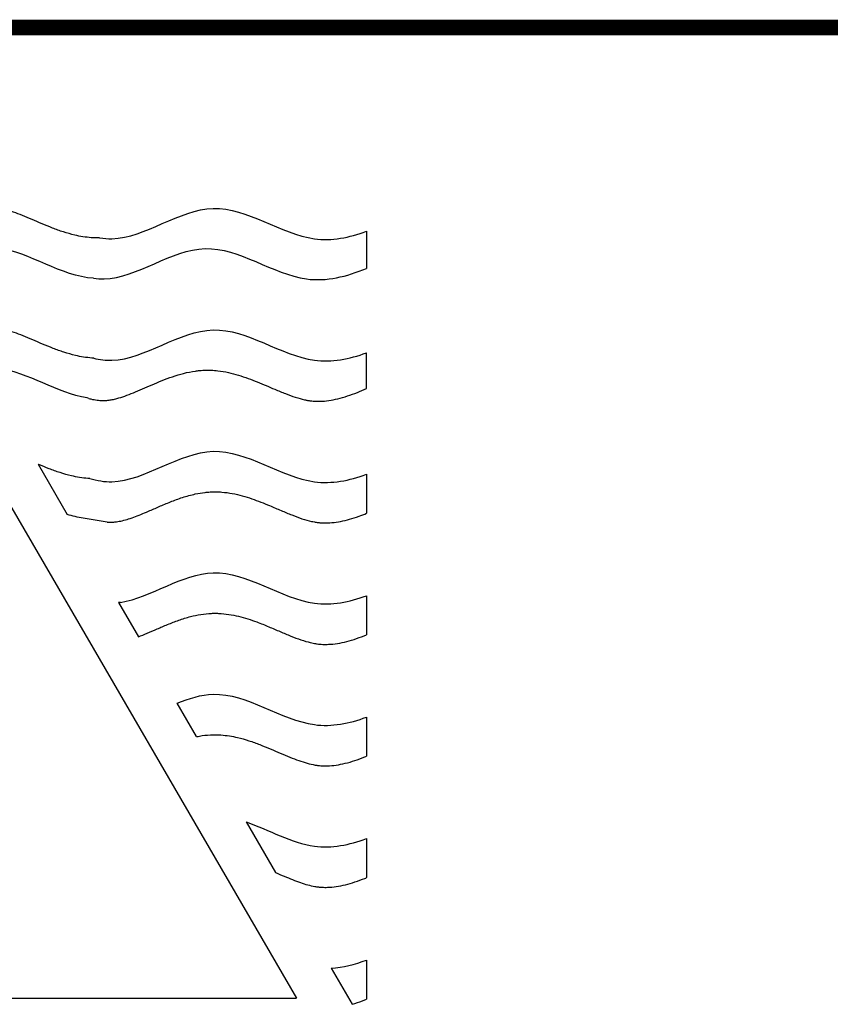
# Model space of a CAD drawing. Extents: x 9483578 to 9854576, y 2619059 to 2967147.
# Drawn here: x 9823910 to 9826186, y 2869962 to 2872727 of the extents above; entities that cross this region are included whole.
import ezdxf

# ---------------------------------------------------------------- set-up
doc = ezdxf.new("R2010")
doc.units = 0
doc.header["$LTSCALE"] = 10000
doc.header["$MEASUREMENT"] = 0
doc.layers.add('P-SEAL', color=7, linetype='Continuous')

msp = doc.modelspace()

# ---------------------------------------------------------------- linework, layer by layer
at = {"layer": 'P-SEAL', "color": 5}
for p, q in [((9823397.5, 2872196.4), (9824687.4, 2869979.7)), ((9824884, 2872132.7), (9824884, 2872028.6)), ((9824884, 2871691.4), (9824884, 2871791.6)), ((9824103.5, 2871663.6), (9824098.9, 2871665)), ((9823961.4, 2871478.5), (9824043.4, 2871337.6)), ((9824884, 2871450.6), (9824884, 2871341)), ((9824155.2, 2871316.2), (9824087.7, 2871327)), ((9824187, 2871090.8), (9824243.3, 2870994)), ((9824193, 2871090.8), (9824187, 2871090.8)), ((9824884, 2871109.5), (9824884, 2870999.9)), ((9824406.4, 2870713.7), (9824351.8, 2870807.6)), ((9824884, 2870768.4), (9824884, 2870658.8)), ((9824545.6, 2870474.4), (9824628.5, 2870332)), ((9824884, 2870427.4), (9824884, 2870317.8)), ((9824884, 2870086.3), (9824884, 2869976.7)), ((9824784.6, 2870063.7), (9824843.7, 2869962.2)), ((9823397.5, 2869979.7), (9824687.4, 2869979.7))]:
    msp.add_line(p, q, dxfattribs=at)
at = {"layer": 'P-SEAL', "color": 5, "const_width": 43.5}
msp.add_lwpolyline([(9822840.7, 2872705.1), (9838501.6, 2872705.1)], dxfattribs=at)
at = {"layer": 'P-SEAL', "color": 5}
for points, knots in [([(9824134.2, 2872114.2), (9824132.5, 2872114.1), (9824130.7, 2872114.1), (9824127, 2872114.1), (9824124.9, 2872114.1), (9824118.9, 2872114.2), (9824114.8, 2872114.4), (9824102.9, 2872115.2), (9824095.1, 2872116.2), (9824079.7, 2872118.6), (9824072.1, 2872120.1), (9824053.7, 2872124.4), (9824042.9, 2872127.5), (9824021.9, 2872134.3), (9824011.7, 2872138), (9823991.7, 2872145.7), (9823981.9, 2872149.7), (9823962.9, 2872157.8), (9823953.5, 2872161.8), (9823935.3, 2872169.5), (9823926.4, 2872173.3), (9823909, 2872180.3), (9823900.6, 2872183.6), (9823884.2, 2872189.4), (9823876.2, 2872192), (9823860.9, 2872196.2), (9823853.5, 2872197.9), (9823845, 2872199.3), (9823843.5, 2872199.6), (9823840.8, 2872200), (9823839.6, 2872200.1), (9823837.1, 2872200.4), (9823835.9, 2872200.6), (9823832.1, 2872200.9), (9823829.7, 2872201.1), (9823822.2, 2872201.5), (9823817.1, 2872201.6), (9823804, 2872201.2), (9823795.8, 2872200.5), (9823779.1, 2872198.1), (9823770.6, 2872196.4), (9823753.1, 2872192.2), (9823744.1, 2872189.6), (9823725.9, 2872183.6), (9823716.6, 2872180.2), (9823693.5, 2872171), (9823679.4, 2872164.8), (9823650.7, 2872151.4), (9823636.1, 2872144.1), (9823611.3, 2872131.5), (9823601.2, 2872126.3), (9823591, 2872121)], [460.497663, 460.497663, 460.497663, 460.497663, 464.071153, 464.071153, 468.323991, 468.323991, 476.829666, 476.829666, 493.841018, 493.841018, 510.852369, 510.852369, 536.319809, 536.319809, 561.787249, 561.787249, 587.254689, 587.254689, 612.722129, 612.722129, 638.189569, 638.189569, 663.657009, 663.657009, 689.124449, 689.124449, 714.591889, 714.591889, 720.002196, 720.002196, 724.557888, 724.557888, 729.113579, 729.113579, 738.224963, 738.224963, 756.447729, 756.447729, 784.956824, 784.956824, 813.46592, 813.46592, 841.975015, 841.975015, 870.48411, 870.48411, 912.076703, 912.076703, 953.669297, 953.669297, 981.746073, 981.746073, 981.746073, 981.746073]), ([(9824134.2, 2872114.2), (9824145.7, 2872112.3), (9824250.1, 2872104.2), (9824453.9, 2872274.5), (9824691.4, 2872085.9), (9824835.1, 2872114.9), (9824884, 2872132.7)], [75.063959, 75.063959, 75.063959, 75.063959, 89.705455, 207.158904, 324.612352, 385.247648, 385.247648, 385.247648, 385.247648]), ([(9824117, 2872000.7), (9824027.2, 2872006), (9823867.5, 2872126.9), (9823707.2, 2872070.5), (9823636.5, 2872036.9)], [474.867668, 474.867668, 474.867668, 474.867668, 721.360782, 916.153051, 916.153051, 916.153051, 916.153051]), ([(9824117, 2872000.7), (9824126.9, 2871999.3), (9824229.6, 2871993), (9824431.7, 2872161.8), (9824676.6, 2871967.4), (9824827.7, 2872005.5), (9824884, 2872028.6)], [171.464904, 171.464904, 171.464904, 171.464904, 199.345456, 460.353119, 721.360782, 876.447236, 876.447236, 876.447236, 876.447236]), ([(9824117.5, 2871776.5), (9824115.8, 2871776.6), (9824114.2, 2871776.7), (9824104.6, 2871777.4), (9824096.8, 2871778.3), (9824081.4, 2871780.7), (9824073.9, 2871782.2), (9824055.4, 2871786.6), (9824044.6, 2871789.7), (9824023.6, 2871796.5), (9824013.4, 2871800.2), (9823993.4, 2871807.9), (9823983.7, 2871811.9), (9823964.6, 2871819.9), (9823955.3, 2871823.9), (9823937.1, 2871831.7), (9823928.1, 2871835.5), (9823910.8, 2871842.5), (9823902.3, 2871845.8), (9823885.9, 2871851.6), (9823877.9, 2871854.1), (9823862.6, 2871858.4), (9823855.2, 2871860), (9823846.7, 2871861.5), (9823845.2, 2871861.7), (9823842.5, 2871862.1), (9823841.3, 2871862.3), (9823838.8, 2871862.6), (9823837.6, 2871862.7), (9823833.9, 2871863.1), (9823831.4, 2871863.3), (9823823.9, 2871863.7), (9823818.9, 2871863.7), (9823805.7, 2871863.4), (9823797.6, 2871862.6), (9823780.8, 2871860.2), (9823772.3, 2871858.6), (9823757.3, 2871854.9), (9823751, 2871853.2), (9823744.5, 2871851.2)], [473.379488, 473.379488, 473.379488, 473.379488, 476.829666, 476.829666, 493.841018, 493.841018, 510.852369, 510.852369, 536.319809, 536.319809, 561.787249, 561.787249, 587.254689, 587.254689, 612.722129, 612.722129, 638.189569, 638.189569, 663.657009, 663.657009, 689.124449, 689.124449, 714.591889, 714.591889, 720.002196, 720.002196, 724.557888, 724.557888, 729.113579, 729.113579, 738.224963, 738.224963, 756.447729, 756.447729, 784.956824, 784.956824, 813.46592, 813.46592, 833.818975, 833.818975, 833.818975, 833.818975]), ([(9824117.5, 2871776.5), (9824134.5, 2871772.3), (9824244.3, 2871758.3), (9824453.9, 2871933.4), (9824691.4, 2871744.9), (9824835.1, 2871773.8), (9824884, 2871791.6)], [151.069347, 151.069347, 151.069347, 151.069347, 199.345456, 460.353119, 721.360782, 856.105885, 856.105885, 856.105885, 856.105885]), ([(9824098.9, 2871665), (9824015.8, 2871677.8), (9823917.6, 2871747.6), (9823819.3, 2871750.4), (9823803.7, 2871749.5)], [493.03102, 493.03102, 493.03102, 493.03102, 721.360782, 764.226703, 764.226703, 764.226703, 764.226703]), ([(9824103.5, 2871663.6), (9824105.7, 2871663), (9824107.8, 2871662.4), (9824115.7, 2871660.4), (9824121.4, 2871659.3), (9824132.4, 2871657.9), (9824137.7, 2871657.5), (9824144, 2871657.4), (9824145.1, 2871657.5), (9824147.2, 2871657.5), (9824148.1, 2871657.5), (9824149.9, 2871657.6), (9824150.9, 2871657.7), (9824153.7, 2871657.9), (9824155.6, 2871658.1), (9824161.5, 2871658.7), (9824165.5, 2871659.4), (9824173.9, 2871661), (9824178.3, 2871662), (9824189.9, 2871665.1), (9824197.3, 2871667.4), (9824212.8, 2871672.9), (9824220.8, 2871675.9), (9824237.3, 2871682.6), (9824245.8, 2871686.3), (9824263.3, 2871693.8), (9824272.2, 2871697.7), (9824290.5, 2871705.6), (9824299.9, 2871709.6), (9824319.1, 2871717.3), (9824328.9, 2871721), (9824349.1, 2871727.9), (9824359.5, 2871731.1), (9824380.8, 2871736.5), (9824391.8, 2871738.8), (9824406.8, 2871740.9), (9824410.6, 2871741.4), (9824417.5, 2871742), (9824420.6, 2871742.3), (9824425.7, 2871742.6), (9824427.7, 2871742.7), (9824431.2, 2871742.8), (9824432.7, 2871742.8), (9824435.8, 2871742.8), (9824437.3, 2871742.8), (9824441.9, 2871742.8), (9824445, 2871742.7), (9824454, 2871742.3), (9824460, 2871741.9), (9824476, 2871740), (9824486, 2871738.3), (9824505.4, 2871734.1), (9824514.8, 2871731.6), (9824533.3, 2871726), (9824542.3, 2871722.9), (9824560, 2871716.5), (9824568.6, 2871713.1), (9824585.6, 2871706.3), (9824593.9, 2871702.8), (9824610.2, 2871695.8), (9824618.2, 2871692.4), (9824636.3, 2871684.7), (9824646.2, 2871680.6), (9824665.5, 2871673), (9824674.8, 2871669.6), (9824692.8, 2871663.8), (9824701.5, 2871661.4), (9824712.7, 2871659), (9824715.6, 2871658.4), (9824720, 2871657.6), (9824721.6, 2871657.4), (9824724.4, 2871657), (9824725.6, 2871656.8), (9824728.1, 2871656.5), (9824729.3, 2871656.4), (9824733.1, 2871656), (9824735.6, 2871655.8), (9824743.1, 2871655.4), (9824748.2, 2871655.3), (9824761.3, 2871655.7), (9824769.5, 2871656.4), (9824786.2, 2871658.8), (9824794.7, 2871660.5), (9824812.2, 2871664.8), (9824821.2, 2871667.3), (9824839.4, 2871673.3), (9824848.7, 2871676.7), (9824866.6, 2871683.8), (9824875.3, 2871687.5), (9824884, 2871691.4)], [142.635031, 142.635031, 142.635031, 142.635031, 150.468677, 150.468677, 172.224349, 172.224349, 193.980022, 193.980022, 198.719369, 198.719369, 202.574684, 202.574684, 206.429998, 206.429998, 214.140627, 214.140627, 229.561884, 229.561884, 244.983142, 244.983142, 269.45506, 269.45506, 293.926978, 293.926978, 318.398896, 318.398896, 342.870814, 342.870814, 367.342732, 367.342732, 391.81465, 391.81465, 416.286568, 416.286568, 440.758486, 440.758486, 448.825967, 448.825967, 455.368831, 455.368831, 459.492204, 459.492204, 462.684674, 462.684674, 465.877143, 465.877143, 472.262082, 472.262082, 485.031961, 485.031961, 507.12387, 507.12387, 529.215779, 529.215779, 551.307688, 551.307688, 573.399598, 573.399598, 595.491507, 595.491507, 617.583416, 617.583416, 646.326221, 646.326221, 675.069026, 675.069026, 703.811831, 703.811831, 714.104775, 714.104775, 719.829622, 719.829622, 724.407081, 724.407081, 728.98454, 728.98454, 738.139459, 738.139459, 756.449297, 756.449297, 784.958428, 784.958428, 813.46756, 813.46756, 841.976691, 841.976691, 870.485823, 870.485823, 896.283023, 896.283023, 896.283023, 896.283023]), ([(9824106.3, 2871438.5), (9824127.1, 2871432.4), (9824240.4, 2871414.1), (9824453.9, 2871592.4), (9824691.4, 2871403.8), (9824835.1, 2871432.7), (9824884, 2871450.6)], [140.57755, 140.57755, 140.57755, 140.57755, 199.345456, 460.353119, 721.360782, 856.105885, 856.105885, 856.105885, 856.105885]), ([(9824106.3, 2871438.5), (9824104.7, 2871438.6), (9824103.1, 2871438.7), (9824093.5, 2871439.3), (9824085.7, 2871440.3), (9824070.3, 2871442.7), (9824062.8, 2871444.2), (9824044.3, 2871448.5), (9824033.5, 2871451.6), (9824012.5, 2871458.4), (9824002.3, 2871462.1), (9823982.3, 2871469.8), (9823972.6, 2871473.8), (9823962.5, 2871478.1), (9823961.9, 2871478.3), (9823961.4, 2871478.5)], [473.379488, 473.379488, 473.379488, 473.379488, 476.829666, 476.829666, 493.841018, 493.841018, 510.852369, 510.852369, 536.319809, 536.319809, 561.787249, 561.787249, 587.254689, 587.254689, 588.735229, 588.735229, 588.735229, 588.735229]), ([(9824155.2, 2871316.2), (9824158.2, 2871315.9), (9824161.2, 2871315.8), (9824166.2, 2871315.8), (9824168.4, 2871315.9), (9824172.8, 2871316.1), (9824175, 2871316.3), (9824182.4, 2871317.1), (9824187.8, 2871318), (9824199.1, 2871320.4), (9824205, 2871321.9), (9824217.2, 2871325.6), (9824223.5, 2871327.7), (9824236.5, 2871332.4), (9824243.2, 2871335), (9824256.9, 2871340.6), (9824264, 2871343.6), (9824280.9, 2871350.9), (9824291, 2871355.3), (9824311.7, 2871364.2), (9824322.3, 2871368.7), (9824344.2, 2871377.4), (9824355.4, 2871381.5), (9824378.6, 2871389), (9824390.6, 2871392.4), (9824411.9, 2871397), (9824421, 2871398.5), (9824433.8, 2871400), (9824437.2, 2871400.3), (9824443.1, 2871400.8), (9824445.5, 2871400.9), (9824450.5, 2871401.1), (9824453, 2871401.2), (9824458, 2871401.2), (9824460.5, 2871401.2), (9824467.9, 2871401.1), (9824472.8, 2871400.8), (9824487.6, 2871399.6), (9824497.4, 2871398.3), (9824516.4, 2871394.7), (9824525.7, 2871392.5), (9824543.9, 2871387.5), (9824552.7, 2871384.7), (9824570.1, 2871378.8), (9824578.6, 2871375.6), (9824595.3, 2871369.1), (9824603.5, 2871365.8), (9824622.5, 2871357.8), (9824633.2, 2871353.2), (9824654, 2871344.3), (9824664.1, 2871340.1), (9824683.8, 2871332.3), (9824693.3, 2871328.7), (9824711.7, 2871322.7), (9824720.6, 2871320.2), (9824731.8, 2871317.6), (9824734.6, 2871317.1), (9824739.1, 2871316.3), (9824740.9, 2871316), (9824744.3, 2871315.4), (9824746, 2871315.2), (9824749.5, 2871314.8), (9824751.2, 2871314.6), (9824756.4, 2871314.2), (9824759.9, 2871314), (9824771, 2871313.6), (9824778.7, 2871313.9), (9824794.6, 2871315.3), (9824802.7, 2871316.5), (9824819.3, 2871319.7), (9824827.7, 2871321.8), (9824845, 2871326.7), (9824853.8, 2871329.6), (9824869.8, 2871335.3), (9824876.9, 2871338), (9824884, 2871341)], [182.549402, 182.549402, 182.549402, 182.549402, 194.725294, 194.725294, 203.849676, 203.849676, 212.974059, 212.974059, 233.298389, 233.298389, 253.622719, 253.622719, 273.94705, 273.94705, 294.27138, 294.27138, 314.59571, 314.59571, 342.30934, 342.30934, 370.02297, 370.02297, 397.7366, 397.7366, 425.45023, 425.45023, 445.539103, 445.539103, 452.792319, 452.792319, 457.884625, 457.884625, 463.079062, 463.079062, 468.273499, 468.273499, 478.662373, 478.662373, 500.020241, 500.020241, 521.37811, 521.37811, 542.735978, 542.735978, 564.093847, 564.093847, 585.451716, 585.451716, 614.642533, 614.642533, 643.83335, 643.83335, 673.024167, 673.024167, 702.214984, 702.214984, 712.088679, 712.088679, 718.332388, 718.332388, 724.699461, 724.699461, 731.066534, 731.066534, 743.800681, 743.800681, 771.407918, 771.407918, 799.015155, 799.015155, 826.622393, 826.622393, 854.22963, 854.22963, 875.810551, 875.810551, 875.810551, 875.810551]), ([(9824193, 2871090.8), (9824278.5, 2871104.2), (9824462, 2871244.9), (9824691.4, 2871062.8), (9824835.1, 2871091.7), (9824884, 2871109.5)], [221.776914, 221.776914, 221.776914, 221.776914, 460.353119, 721.360782, 856.105885, 856.105885, 856.105885, 856.105885]), ([(9824243.3, 2870994), (9824251.1, 2870997.1), (9824259.1, 2871000.5), (9824276.5, 2871007.9), (9824285.9, 2871012), (9824305.2, 2871020.4), (9824315.1, 2871024.6), (9824335.4, 2871032.9), (9824345.8, 2871036.9), (9824367.2, 2871044.4), (9824378.3, 2871047.9), (9824398.9, 2871053.2), (9824408.4, 2871055.3), (9824428, 2871058.4), (9824438, 2871059.5), (9824450.5, 2871060), (9824452.7, 2871060.1), (9824459.4, 2871060.2), (9824463.8, 2871060.1), (9824477.9, 2871059.5), (9824487.4, 2871058.5), (9824506.2, 2871055.7), (9824515.3, 2871053.9), (9824533.2, 2871049.5), (9824541.9, 2871047), (9824559, 2871041.6), (9824567.4, 2871038.7), (9824587.1, 2871031.4), (9824598.3, 2871026.9), (9824620, 2871017.8), (9824630.6, 2871013.2), (9824651.3, 2871004.4), (9824661.3, 2871000.1), (9824680.9, 2870992.3), (9824690.4, 2870988.7), (9824708.7, 2870982.5), (9824717.5, 2870979.9), (9824728.7, 2870977.3), (9824731.5, 2870976.7), (9824736.4, 2870975.7), (9824738.6, 2870975.3), (9824742.2, 2870974.7), (9824743.5, 2870974.5), (9824747.5, 2870974), (9824750.1, 2870973.7), (9824755.5, 2870973.2), (9824758.2, 2870973), (9824766.3, 2870972.7), (9824771.7, 2870972.7), (9824785.4, 2870973.3), (9824793.7, 2870974.1), (9824810.8, 2870976.9), (9824819.5, 2870978.7), (9824837.3, 2870983.3), (9824846.4, 2870986.1), (9824865, 2870992.4), (9824874.4, 2870996), (9824884, 2870999.9), (9824884, 2870999.9), (9824884, 2870999.9)], [287.540538, 287.540538, 287.540538, 287.540538, 311.049475, 311.049475, 337.133585, 337.133585, 363.217696, 363.217696, 389.301807, 389.301807, 415.385918, 415.385918, 436.717687, 436.717687, 458.049456, 458.049456, 462.736244, 462.736244, 471.881758, 471.881758, 492.537479, 492.537479, 513.1932, 513.1932, 533.848921, 533.848921, 554.504642, 554.504642, 583.350666, 583.350666, 612.19669, 612.19669, 641.042714, 641.042714, 669.888738, 669.888738, 698.734762, 698.734762, 708.296308, 708.296308, 716.21113, 716.21113, 721.1228, 721.1228, 730.946138, 730.946138, 740.769477, 740.769477, 760.416154, 760.416154, 789.258171, 789.258171, 818.100188, 818.100188, 846.942205, 846.942205, 875.784222, 875.784222, 875.810536, 875.810536, 875.810536, 875.810536]), ([(9824351.8, 2870807.6), (9824385.5, 2870821.1), (9824514.8, 2870861.9), (9824691.4, 2870721.7), (9824835.1, 2870750.6), (9824884, 2870768.4)], [367.81033, 367.81033, 367.81033, 367.81033, 460.353119, 721.360782, 856.105885, 856.105885, 856.105885, 856.105885]), ([(9824406.4, 2870713.7), (9824409.3, 2870714.2), (9824412.2, 2870714.8), (9824424.9, 2870717), (9824434.9, 2870718.2), (9824447.1, 2870718.8), (9824448.9, 2870718.9), (9824452.8, 2870719), (9824454.9, 2870719.1), (9824459, 2870719.1), (9824461, 2870719.1), (9824467.1, 2870718.9), (9824471.1, 2870718.8), (9824483, 2870717.9), (9824490.9, 2870717), (9824506.3, 2870714.6), (9824513.8, 2870713.1), (9824532.3, 2870708.8), (9824543.1, 2870705.7), (9824564, 2870698.9), (9824574.3, 2870695.2), (9824594.2, 2870687.4), (9824604, 2870683.4), (9824623.1, 2870675.4), (9824632.4, 2870671.4), (9824650.6, 2870663.6), (9824659.5, 2870659.9), (9824676.9, 2870652.8), (9824685.4, 2870649.6), (9824701.8, 2870643.7), (9824709.7, 2870641.2), (9824725.1, 2870637), (9824732.4, 2870635.3), (9824741, 2870633.8), (9824742.5, 2870633.6), (9824745.2, 2870633.2), (9824746.4, 2870633), (9824748.8, 2870632.7), (9824750.1, 2870632.6), (9824753.8, 2870632.2), (9824756.3, 2870632.1), (9824763.8, 2870631.6), (9824768.8, 2870631.6), (9824781.9, 2870631.9), (9824790.1, 2870632.7), (9824806.8, 2870635.1), (9824815.4, 2870636.7), (9824832.9, 2870641), (9824841.8, 2870643.6), (9824860, 2870649.6), (9824869.3, 2870653), (9824880.5, 2870657.4), (9824882.3, 2870658.1), (9824884, 2870658.8)], [428.077296, 428.077296, 428.077296, 428.077296, 434.425956, 434.425956, 455.970064, 455.970064, 459.818315, 459.818315, 464.071153, 464.071153, 468.323991, 468.323991, 476.829666, 476.829666, 493.841018, 493.841018, 510.852369, 510.852369, 536.319809, 536.319809, 561.787249, 561.787249, 587.254689, 587.254689, 612.722129, 612.722129, 638.189569, 638.189569, 663.657009, 663.657009, 689.124449, 689.124449, 714.591889, 714.591889, 720.002196, 720.002196, 724.557888, 724.557888, 729.113579, 729.113579, 738.224963, 738.224963, 756.447729, 756.447729, 784.956824, 784.956824, 813.46592, 813.46592, 841.975015, 841.975015, 870.48411, 870.48411, 875.810598, 875.810598, 875.810598, 875.810598]), ([(9824545.6, 2870474.4), (9824609.6, 2870452.1), (9824722.2, 2870386.8), (9824835.1, 2870409.6), (9824884, 2870427.4)], [545.133436, 545.133436, 545.133436, 545.133436, 721.360782, 856.105885, 856.105885, 856.105885, 856.105885]), ([(9824628.5, 2870332), (9824636.7, 2870328.5), (9824644.8, 2870325), (9824660.6, 2870318.4), (9824668.3, 2870315.2), (9824683.4, 2870309.3), (9824690.8, 2870306.5), (9824705.1, 2870301.6), (9824712.1, 2870299.4), (9824725.6, 2870295.8), (9824732.1, 2870294.3), (9824740, 2870292.9), (9824741.6, 2870292.7), (9824744.5, 2870292.2), (9824745.8, 2870292.1), (9824748.4, 2870291.7), (9824749.6, 2870291.6), (9824753.5, 2870291.2), (9824756, 2870291), (9824763.8, 2870290.6), (9824769, 2870290.5), (9824782.3, 2870290.9), (9824790.5, 2870291.6), (9824807.2, 2870294.1), (9824815.8, 2870295.8), (9824833.3, 2870300.1), (9824842.3, 2870302.7), (9824860.5, 2870308.7), (9824869.8, 2870312.1), (9824880.9, 2870316.5), (9824882.4, 2870317.1), (9824884, 2870317.8)], [600.74538, 600.74538, 600.74538, 600.74538, 623.232393, 623.232393, 645.72217, 645.72217, 668.211946, 668.211946, 690.701723, 690.701723, 713.1915, 713.1915, 719.18514, 719.18514, 723.896408, 723.896408, 728.607677, 728.607677, 738.030214, 738.030214, 756.875289, 756.875289, 785.418632, 785.418632, 813.961975, 813.961975, 842.505318, 842.505318, 871.048661, 871.048661, 875.810588, 875.810588, 875.810588, 875.810588]), ([(9824843.7, 2869962.2), (9824846.3, 2869962.9), (9824848.8, 2869963.8), (9824860.5, 2869967.6), (9824869.8, 2869971), (9824880.9, 2869975.4), (9824882.4, 2869976.1), (9824884, 2869976.7)], [834.411705, 834.411705, 834.411705, 834.411705, 842.505318, 842.505318, 871.048661, 871.048661, 875.810588, 875.810588, 875.810588, 875.810588])]:
    msp.add_open_spline(points, degree=3, knots=knots, dxfattribs=at)
for points in [[(9824087.7, 2871327), (9824072.9, 2871329.2), (9824058.1, 2871333), (9824043.4, 2871337.6)], [(9824784.6, 2870063.7), (9824817.7, 2870065.8), (9824850.9, 2870074.2), (9824884, 2870086.3)]]:
    msp.add_open_spline(points, degree=3, dxfattribs=at)

doc.saveas('drawing.dxf')
